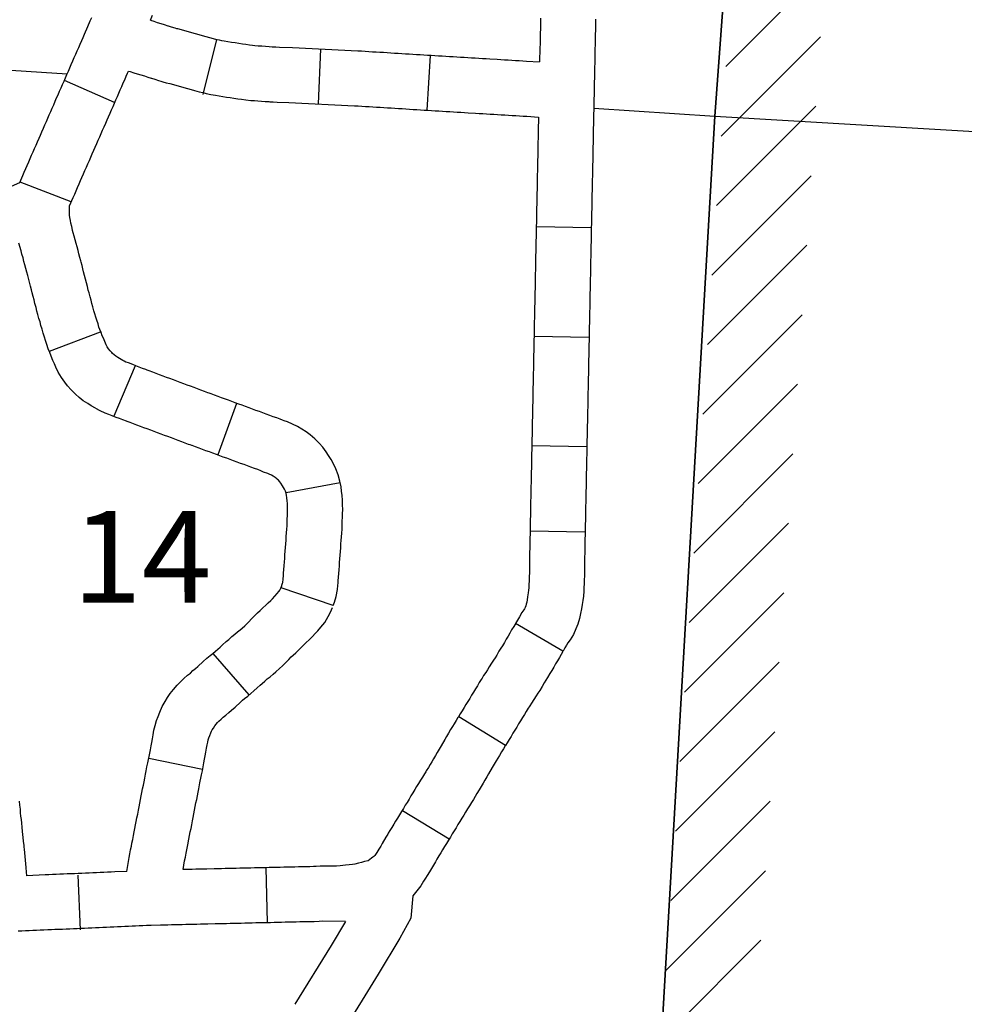
# Model space of a CAD drawing. Extents: x 184327 to 740246, y 15799411 to 16173889.
# Drawn here: x 326884 to 332030, y 15911610 to 15916973 of the extents above; entities that cross this region are included whole.
import ezdxf

# ---------------------------------------------------------------- set-up
doc = ezdxf.new("R2010")
doc.units = 0
doc.header["$MEASUREMENT"] = 0
for name, color, linetype in [('L13', 7, 'CONTINUOUS'), ('L14', 7, 'CONTINUOUS'), ('L37', 7, 'CONTINUOUS'), ('L8', 7, 'CONTINUOUS')]:
    doc.layers.add(name, color=color, linetype=linetype)
doc.styles.add('STYLE-FONT002', font='font002.shx')

msp = doc.modelspace()

# ---------------------------------------------------------------- linework, layer by layer
at = {"layer": 'L13', "color": 7, "linetype": 'CONTINUOUS', "flags": 128}
for points in [[(331367.1, 15926896.8), (331056.2, 15921661.8), (330671.2, 15916447.8), (330372, 15911270.6), (330089.5, 15905950.4), (329713.8, 15900610.7), (329434.2, 15895340.4)], [(324807.9, 15916831.3), (325408.9, 15916792), (327143.1, 15916678.6)], [(330012, 15916491), (330671.2, 15916447.8), (336018.8, 15916132.1), (341050, 15915843.3), (342877, 15915726.8)]]:
    msp.add_lwpolyline(points, dxfattribs=at)
at = {"layer": 'L37', "color": 60, "linetype": 'CONTINUOUS'}
for p, q in [((330730.7, 15916717.9), (331271.7, 15917259.1)), ((330705.8, 15916339.4), (331246.8, 15916880.5)), ((330680.8, 15915960.8), (331221.8, 15916501.9)), ((330655.9, 15915582.2), (331196.9, 15916123.3)), ((330631, 15915203.7), (331172, 15915744.8)), ((330606, 15914825.1), (331147, 15915366.2)), ((330581.1, 15914446.5), (331122.1, 15914987.7)), ((330556.2, 15914068), (331097.2, 15914609.1)), ((330531.3, 15913689.4), (331072.3, 15914230.5)), ((330506.3, 15913310.8), (331047.3, 15913851.9)), ((330481.4, 15912932.3), (331022.4, 15913473.4)), ((330456.5, 15912553.7), (330997.5, 15913094.8)), ((330431.6, 15912175.1), (330972.6, 15912716.2)), ((330406.7, 15911796.5), (330947.6, 15912337.7)), ((330381.7, 15911418), (330922.7, 15911959.1))]:
    msp.add_line(p, q, dxfattribs=at)
at = {"layer": 'L37', "color": 60, "linetype": 'CONTINUOUS', "flags": 128}
for points in [[(330671.2, 15916447.8), (331056.2, 15921661.8), (325701.6, 15922003), (320356.8, 15922226.7)], [(327448, 15906081.5), (324772.2, 15906214.3), (325090.1, 15911565.8), (330372, 15911270.6), (330671.2, 15916447.8)]]:
    msp.add_lwpolyline(points, dxfattribs=at)
at = {"layer": 'L8', "color": 1, "linetype": 'CONTINUOUS'}
for p, q in [((327596.2, 15916971), (327607.6, 15916998.1)), ((327883.5, 15916566.7), (327958, 15916866.5)), ((328523.8, 15916813.1), (328509.6, 15916515.1)), ((329121.5, 15916779.2), (329103.1, 15916481.5)), ((327464.8, 15916665.3), (327472.6, 15916683.1)), ((327472.6, 15916683.1), (327477.3, 15916693.9)), ((327401.2, 15916521.9), (327128, 15916641.8)), ((327448.9, 15916629), (327456.5, 15916646.2)), ((327456.5, 15916646.2), (327464.8, 15916665.3)), ((327424.4, 15916572.9), (327432.6, 15916591.6)), ((327432.6, 15916591.6), (327440.7, 15916610.2)), ((327440.7, 15916610.2), (327448.9, 15916629)), ((327400.8, 15916518.9), (327408.8, 15916537.2)), ((327408.8, 15916537.2), (327416.7, 15916555.3)), ((327416.7, 15916555.3), (327424.4, 15916572.9)), ((327376.7, 15916463.8), (327384.6, 15916481.9)), ((327384.6, 15916481.9), (327393, 15916501.1)), ((327393, 15916501.1), (327400.8, 15916518.9)), ((327352.9, 15916409.2), (327360.7, 15916427.2)), ((327360.7, 15916427.2), (327368.3, 15916444.8)), ((327368.3, 15916444.8), (327376.7, 15916463.8)), ((327328.4, 15916353.4), (327336.2, 15916371.3)), ((327336.2, 15916371.3), (327344.5, 15916390.2)), ((327344.5, 15916390.2), (327352.9, 15916409.2)), ((327304.6, 15916298.9), (327312.4, 15916316.8)), ((327312.4, 15916316.8), (327320.7, 15916335.8)), ((327320.7, 15916335.8), (327328.4, 15916353.4)), ((327280.1, 15916243), (327288.5, 15916262.2)), ((327288.5, 15916262.2), (327296.2, 15916279.8)), ((327296.2, 15916279.8), (327304.6, 15916298.9)), ((327256.2, 15916188.2), (327264.6, 15916207.4)), ((327264.6, 15916207.4), (327272.4, 15916225.3)), ((327272.4, 15916225.3), (327280.1, 15916243)), ((327232.4, 15916133.7), (327240, 15916151.3)), ((327240, 15916151.3), (327248.4, 15916170.4)), ((327248.4, 15916170.4), (327256.2, 15916188.2)), ((327208.4, 15916079.1), (327216.1, 15916096.7)), ((327216.1, 15916096.7), (327223.9, 15916114.4)), ((327223.9, 15916114.4), (327232.4, 15916133.7)), ((327165, 15915981.8), (326886.4, 15916088.5)), ((327184, 15916023.1), (327192.3, 15916042.1)), ((327192.3, 15916042.1), (327200.1, 15916060)), ((327200.1, 15916060), (327208.4, 15916079.1)), ((327155.8, 15915959), (327176.2, 15916005.3)), ((327176.2, 15916005.3), (327184, 15916023.1)), ((329699.4, 15915846.9), (329997.7, 15915840.9)), ((327046.3, 15915167.9), (327325, 15915274.2)), ((329687.3, 15915250.4), (329985.6, 15915244.4)), ((327514, 15915088), (327396.8, 15914813.7)), ((328065.9, 15914883.4), (327963.4, 15914603.2)), ((329675.2, 15914654), (329973.4, 15914647.9)), ((328630.3, 15914450.6), (328336.8, 15914396.9)), ((329963.9, 15914182.4), (329665.7, 15914188.3)), ((328591.7, 15913783.4), (328309.2, 15913879)), ((329844.2, 15913534.5), (329586.1, 15913684)), ((327937.1, 15913520.8), (328133.4, 15913296.2)), ((329276.5, 15913178), (329531.3, 15913022.8)), ((327588.8, 15912950.5), (327881.2, 15912891.7)), ((328969.3, 15912666.7), (329223.9, 15912511.4)), ((328226.2, 15912353.8), (328233.2, 15912055.6)), ((327215.5, 15912015.3), (327202.4, 15912313.3))]:
    msp.add_line(p, q, dxfattribs=at)
at = {"layer": 'L8', "color": 1, "linetype": 'CONTINUOUS', "flags": 128}
for points in [[(327255.6, 15916935.7), (327268.9, 15916967.1), (327276.9, 15916986.1)], [(327596.2, 15916971), (327615.2, 15916965.1), (327634, 15916959.1), (327653.4, 15916953.1), (327672.3, 15916947.1), (327692.1, 15916940.9), (327692.7, 15916940.7), (327710.5, 15916935.2), (327729.6, 15916929.2), (327738.6, 15916926.3), (327744.2, 15916924.8), (327763.6, 15916919.4), (327782.7, 15916914.1), (327801.9, 15916908.8), (327821.1, 15916903.4), (327840.5, 15916898.1), (327859.8, 15916892.7), (327879, 15916887.3), (327898.6, 15916881.9), (327917.6, 15916876.6), (327925.3, 15916874.5), (327931.9, 15916872.9), (327951.7, 15916868.1), (327970.9, 15916863.5), (327984.4, 15916860.3), (327998.6, 15916858), (328017.9, 15916855), (328037.8, 15916851.9), (328057.7, 15916848.8), (328077.4, 15916845.7), (328097.7, 15916842.5), (328116.4, 15916839.5), (328135.9, 15916836.8), (328152.5, 15916834.2), (328166.1, 15916833.1), (328183.9, 15916831.9), (328204.2, 15916830.4), (328224.3, 15916829), (328244.2, 15916827.5), (328259, 15916826.4), (328260.4, 15916826.4), (328280.3, 15916825.4), (328300.3, 15916824.5), (328369.9, 15916821.2)], [(329722.1, 15916982), (329721.7, 15916962.4), (329721.2, 15916941.1), (329720.8, 15916921.1), (329720.4, 15916901.6), (329719.9, 15916881.9), (329719.5, 15916861.9), (329719.1, 15916842.3), (329718.6, 15916821), (329717, 15916743.6)], [(330022, 15916975.8), (330021.6, 15916956), (330021.1, 15916934.6), (330020.7, 15916915), (330020.3, 15916895), (330019.8, 15916875.3), (330019.4, 15916855.8), (330019, 15916835.9), (330018.5, 15916814.5), (330018.1, 15916794.9), (330017.7, 15916775.2), (330017.3, 15916755.2), (330016.9, 15916735.5), (330016.5, 15916716), (330016, 15916694.4), (330015.6, 15916674.6), (330015.2, 15916655.1), (330014.8, 15916635.4), (330014.4, 15916615.6), (330013.6, 15916581.1)], [(326884.5, 15916087.2), (326901.3, 15916125.6), (326909.1, 15916143.4), (326917.5, 15916162.5), (326925.2, 15916180.1), (326933.6, 15916199.3), (326941.4, 15916217.2), (326949.1, 15916234.8), (326957.4, 15916253.7), (326965.1, 15916271.5), (326973.6, 15916290.7), (326981.3, 15916308.4), (326989.8, 15916327.7), (326997.5, 15916345.3), (327005.2, 15916363), (327013.6, 15916382.2), (327021.4, 15916400.2), (327029.9, 15916419.4), (327037.4, 15916436.8), (327045.8, 15916456), (327053.7, 15916473.8), (327061.4, 15916491.5), (327069.7, 15916510.4), (327078, 15916529.5), (327085.7, 15916547.1), (327093.5, 15916565), (327101.9, 15916584.2), (327109.6, 15916601.8), (327118, 15916621.2), (327126, 15916639.4), (327133.9, 15916657.4), (327141.8, 15916675.5), (327149.6, 15916693.3), (327157.7, 15916711.8), (327165.8, 15916730.3), (327174.1, 15916749.3), (327181.8, 15916766.8), (327190, 15916785.5), (327197.7, 15916803.2), (327206.1, 15916822.4), (327213.9, 15916840.3), (327222.3, 15916859.6), (327229.8, 15916876.6), (327237.8, 15916895), (327256.4, 15916937.3)], [(328369.9, 15916821.2), (328726.9, 15916804.2), (328747, 15916803), (328766.9, 15916801.8), (328787, 15916800.6), (328806.8, 15916799.3), (328826.9, 15916798.1), (328846.8, 15916796.9), (328867, 15916795.7), (328886.8, 15916794.4), (328926.8, 15916792), (328946.7, 15916790.8), (328966.8, 15916789.5), (328986.7, 15916788.3), (329006.8, 15916787.1), (329026.7, 15916785.9), (329046.8, 15916784.6), (329066.7, 15916783.4), (329086.7, 15916782.2), (329106.6, 15916781), (329126.7, 15916779.7), (329146.5, 15916778.5), (329166.7, 15916777.3), (329186.6, 15916776.1), (329206.5, 15916774.9), (329226.6, 15916773.6), (329246.3, 15916772.4), (329266.2, 15916771.2), (329286.1, 15916770), (329306.2, 15916768.8), (329326.1, 15916767.5), (329346.2, 15916766.3), (329366.1, 15916765.1), (329406, 15916762.6), (329426.2, 15916761.4), (329446.1, 15916760.2), (329486, 15916757.7), (329505.9, 15916756.5), (329526, 15916755.3), (329545.9, 15916754.1), (329566, 15916752.8), (329585.8, 15916751.6), (329605.9, 15916750.4), (329625.8, 15916749.2), (329645.9, 15916747.9), (329717, 15916743.6)], [(327477.3, 15916693.9), (327487, 15916690.8), (327506.2, 15916684.8), (327525.3, 15916678.8), (327544.2, 15916672.9), (327563.6, 15916666.8), (327582.7, 15916660.8), (327601.4, 15916655), (327601.8, 15916654.8), (327620.7, 15916648.9), (327640, 15916642.9), (327653.7, 15916638.6), (327663.9, 15916635.7), (327683.3, 15916630.3), (327702.3, 15916625.1), (327721.5, 15916619.7), (327741, 15916614.3), (327760.3, 15916609), (327779.4, 15916603.7), (327798.7, 15916598.3), (327818.3, 15916592.8), (327837.3, 15916587.6), (327849.9, 15916584.1), (327861.6, 15916581.2), (327881.3, 15916576.5), (327900.8, 15916571.8), (327925.8, 15916565.8), (327951.6, 15916561.7), (327971.8, 15916558.5), (327991.7, 15916555.4), (328011.5, 15916552.4), (328031.2, 15916549.3), (328050.4, 15916546.3), (328072.1, 15916542.8), (328092.3, 15916540), (328116.5, 15916536.2), (328143.5, 15916533.9), (328163.1, 15916532.6), (328182.5, 15916531.2), (328202.6, 15916529.7), (328222.4, 15916528.3), (328241, 15916527), (328246.3, 15916526.7), (328266.2, 15916525.8), (328286.3, 15916524.8), (328350.1, 15916521.8)], [(330013.6, 15916581.2), (330013.2, 15916561.5), (330012.8, 15916541.7), (330012.4, 15916522), (330012, 15916502.3), (330011.6, 15916480.9), (330011.2, 15916461.2), (330010.8, 15916441.4), (330010.3, 15916421.6), (330010, 15916401.8), (330009.5, 15916382.1), (330009.1, 15916362.3), (330008.7, 15916340.9), (330008.3, 15916321.1), (330007.9, 15916301.3), (330007.5, 15916281.5), (330007.1, 15916261.7), (330006.7, 15916242), (330006.3, 15916222.2), (330005.9, 15916202.5), (330005.5, 15916182.9), (330005, 15916161.5), (330004.7, 15916141.6), (330004.3, 15916123.3), (330003.8, 15916102), (330003.4, 15916082.3), (330003, 15916062.6), (330002.6, 15916042.9), (330002.2, 15916023.2), (330001.8, 15916003.6), (330001.4, 15915982.3), (330001, 15915962.6), (330000.6, 15915942.8), (330000.2, 15915923), (329999.8, 15915903.5), (329999.4, 15915883.5), (329999, 15915861.9), (329998.5, 15915842.3), (329998.1, 15915822.5), (329997.7, 15915802.8), (329997.3, 15915783.3), (329997, 15915763.4), (329996.6, 15915743.4), (329996.2, 15915723.4), (329995.7, 15915702), (329995.3, 15915682.4), (329994.9, 15915663), (329994.5, 15915643.3), (329994.1, 15915623.3), (329993.7, 15915603.7), (329993.3, 15915583.8), (329992.8, 15915562.8), (329992.5, 15915543.3), (329992.1, 15915523.3), (329991.7, 15915503.5), (329991.3, 15915483.8), (329990.9, 15915463.8), (329990.4, 15915442.7), (329990.1, 15915423.1), (329989.7, 15915403.1), (329989.2, 15915383.3), (329988.8, 15915363.6), (329988.4, 15915343.7), (329988, 15915322.5), (329987.6, 15915302.9), (329987.2, 15915282.9), (329986.8, 15915263.1), (329986.4, 15915243.3), (329986, 15915223.5), (329985.6, 15915203.8), (329985.2, 15915182.3), (329984.8, 15915162.5), (329984.3, 15915142.7), (329984, 15915122.9), (329983.5, 15915103.1), (329983.1, 15915083.4), (329982.7, 15915063.7), (329982.3, 15915042.3), (329981.9, 15915022.5), (329981.5, 15915002.8), (329981.1, 15914983.2), (329980.7, 15914963.5), (329980.3, 15914943.9), (329979.9, 15914922.6), (329979.5, 15914902.9), (329979.1, 15914883.2), (329978.7, 15914863.6), (329978.3, 15914844), (329977.8, 15914824.3), (329977.4, 15914802.9), (329977, 15914783), (329976.6, 15914763.1), (329976.2, 15914743.2), (329975.8, 15914723.5), (329975.4, 15914703.6), (329975, 15914683.8), (329974.6, 15914664.1), (329974.2, 15914644.4), (329973.8, 15914624.7), (329973.4, 15914605.1), (329973.4, 15914605.1), (329973, 15914583.8), (329972.6, 15914564.1), (329972.2, 15914544.5), (329971.8, 15914524.8), (329971.3, 15914505), (329970.9, 15914485.2), (329970.5, 15914465.4), (329970.1, 15914445.5), (329969.7, 15914425.6), (329969.3, 15914405.8), (329968.9, 15914385.9), (329968.5, 15914366.1), (329968.1, 15914344.6), (329967.7, 15914324.8), (329967.3, 15914304.9), (329966.9, 15914285.2), (329966.5, 15914265.5), (329966.1, 15914245.7), (329965.7, 15914226.1), (329965.2, 15914206.3), (329964.8, 15914186.7), (329964.4, 15914165.4), (329964, 15914145.7), (329963.6, 15914126), (329963.2, 15914106.3), (329962.8, 15914086.7), (329962.4, 15914067), (329962, 15914045.7), (329961.6, 15914026.7), (329961.4, 15914008), (329961.3, 15913992.4), (329961.2, 15913988.1), (329961.1, 15913968.4), (329960.9, 15913948.3), (329960.8, 15913943), (329960.3, 15913923.5), (329959.3, 15913900.3), (329957.9, 15913880.9), (329957.1, 15913861), (329955.1, 15913833.4), (329951.5, 15913809), (329948.7, 15913788.5), (329945.4, 15913764.6), (329940.2, 15913738.4), (329934, 15913711.6), (329924.6, 15913681.3), (329914.2, 15913655.1), (329900.8, 15913625.2), (329883.2, 15913595.6), (329871.3, 15913578.7), (329863.9, 15913566.7), (329854.9, 15913551.2), (329844.9, 15913534)], [(328350.1, 15916521.8), (328708.5, 15916504.8), (328728.6, 15916503.6), (328748.5, 15916502.3), (328768.6, 15916501.1), (328788.5, 15916499.9), (328808.6, 15916498.7), (328828.5, 15916497.4), (328848.6, 15916496.2), (328888.4, 15916493.8), (328908.4, 15916492.6), (328928.3, 15916491.3), (328948.4, 15916490.1), (328968.4, 15916488.9), (328988.4, 15916487.7), (329008.3, 15916486.4), (329028.4, 15916485.2), (329048.3, 15916484), (329068.4, 15916482.8), (329088.3, 15916481.5), (329108.3, 15916480.3), (329128.3, 15916479.1), (329148.3, 15916477.9), (329168.3, 15916476.6), (329188.2, 15916475.4), (329208.2, 15916474.2), (329227.9, 15916473), (329247.8, 15916471.8), (329267.8, 15916470.5), (329287.8, 15916469.3), (329307.8, 15916468.1), (329327.8, 15916466.9), (329367.6, 15916464.4), (329387.7, 15916463.2), (329407.8, 15916462), (329447.6, 15916459.5), (329467.7, 15916458.3), (329487.6, 15916457.1), (329507.7, 15916455.8), (329527.5, 15916454.6), (329547.7, 15916453.4), (329567.5, 15916452.2), (329587.6, 15916450.9), (329607.5, 15916449.7), (329627.6, 15916448.5), (329647.5, 15916447.3), (329710.7, 15916443.4)], [(329710.7, 15916443.4), (329709.2, 15916368.4), (329708.8, 15916346.9), (329708.4, 15916327.2), (329708, 15916307.5), (329707.6, 15916287.7), (329707.2, 15916267.9), (329706.8, 15916248.1), (329706.3, 15916228.4), (329705.9, 15916208.7), (329705.5, 15916188.9), (329705.1, 15916167.5), (329704.7, 15916147.8), (329704.3, 15916129.5), (329703.9, 15916108.1), (329703.5, 15916088.5), (329703.1, 15916068.8), (329702.7, 15916049.1), (329702.3, 15916029.3), (329701.9, 15916009.7), (329701.5, 15915988.4), (329701, 15915968.7), (329700.7, 15915948.9), (329700.2, 15915929.2), (329699.8, 15915909.2), (329699.5, 15915889.6), (329699, 15915868.4), (329698.6, 15915848.4), (329698.2, 15915828.7), (329697.8, 15915809), (329697.4, 15915788.9), (329697, 15915769.1), (329696.6, 15915749.5), (329696.2, 15915729.8), (329695.8, 15915708.5), (329695.3, 15915688.6), (329694.9, 15915668.7), (329694.6, 15915648.9), (329694.2, 15915629.5), (329693.8, 15915609.8), (329693.4, 15915590.3), (329692.9, 15915568.8), (329692.6, 15915548.9), (329692.2, 15915529.4), (329691.8, 15915509.7), (329691.3, 15915489.9), (329690.9, 15915470.3), (329690.5, 15915448.6), (329690.1, 15915428.8), (329689.7, 15915409.2), (329689.3, 15915389.5), (329688.9, 15915369.8), (329688.5, 15915350.1), (329688, 15915328.5), (329687.7, 15915308.5), (329687.3, 15915289), (329686.9, 15915269.2), (329686.5, 15915249.5), (329686, 15915229.7), (329685.7, 15915209.8), (329685.2, 15915188.4), (329684.8, 15915168.6), (329684.4, 15915148.8), (329684, 15915129), (329683.6, 15915109.3), (329683.2, 15915089.6), (329682.8, 15915069.8), (329682.4, 15915048.3), (329682, 15915028.7), (329681.6, 15915009), (329681.2, 15914989.3), (329680.8, 15914969.7), (329680.3, 15914950), (329679.9, 15914928.6), (329679.5, 15914909.1), (329679.1, 15914889.4), (329678.7, 15914869.8), (329678.3, 15914850.2), (329677.9, 15914830.4), (329677.5, 15914808.9), (329677.1, 15914789.1), (329676.7, 15914769.2), (329676.3, 15914749.4), (329675.9, 15914729.6), (329675.5, 15914709.7), (329675.1, 15914690), (329674.7, 15914670.3), (329674.2, 15914650.6), (329673.8, 15914630.9), (329673.4, 15914611.1)], [(326839.9, 15916067.4), (326884.5, 15916087.2)], [(327445.5, 15915117.5), (327428.2, 15915127.4), (327418.4, 15915133.6), (327408.7, 15915140), (327399.6, 15915147.3), (327390.8, 15915154.8), (327385.6, 15915160), (327377.6, 15915169.5), (327368.5, 15915180.7), (327364.1, 15915186.9), (327360.9, 15915192.5), (327355.9, 15915202.9), (327348.1, 15915221.5), (327340.3, 15915238), (327334.6, 15915251.9), (327328, 15915268.8), (327321.4, 15915286), (327316.5, 15915299.2), (327311.2, 15915317.3), (327304.5, 15915337.2), (327299.7, 15915352.4), (327294.4, 15915371.2), (327289.3, 15915388.4), (327283.8, 15915409.2), (327278.3, 15915427.3), (327273.5, 15915445.9), (327268.2, 15915464.8), (327262.8, 15915485.2), (327258.3, 15915501), (327254, 15915520.2), (327248.7, 15915539.6), (327243.8, 15915560.3), (327238, 15915580.9), (327232.8, 15915600.4), (327228.4, 15915616.8), (327224.2, 15915634.4), (327219.7, 15915653.4), (327218.2, 15915659.3), (327213, 15915678.2), (327207.5, 15915698.2), (327202.5, 15915716.7), (327197, 15915736.7), (327191.9, 15915755.2), (327186.4, 15915775.1), (327181.3, 15915794), (327176.1, 15915812.9), (327172.8, 15915824.8), (327172.5, 15915826.4), (327168.2, 15915846.6), (327163.9, 15915864.4), (327160.6, 15915880.6), (327157.7, 15915896.2), (327156, 15915908.1), (327155.3, 15915916.5), (327155.8, 15915959)], [(327296.8, 15914856.9), (327273.4, 15914870.3), (327254.8, 15914882.1), (327231.1, 15914897.8), (327208.8, 15914915.8), (327187.7, 15914933.6), (327164.4, 15914956.9), (327145.8, 15914978.9), (327129.6, 15914999.2), (327111.5, 15915024.3), (327095, 15915053.1), (327082.1, 15915080.2), (327074.2, 15915099.1), (327065.8, 15915116.7), (327056.2, 15915140.2), (327048.2, 15915160.6), (327040.5, 15915180.6), (327031.7, 15915204.7), (327025.1, 15915227), (327019.3, 15915244.2), (327012.3, 15915266.2), (327006.2, 15915287.7), (327000.3, 15915307.6), (326995.2, 15915327.1), (326989.4, 15915346.1), (326983.8, 15915367.8), (326978.7, 15915385.9), (326973.5, 15915405.8), (326967.4, 15915427), (326962.7, 15915448), (326957.9, 15915465.7), (326953.3, 15915485.1), (326948.7, 15915501.6), (326943.2, 15915522.4), (326937.5, 15915543), (326932.2, 15915565.6), (326928.8, 15915580.1), (326928.6, 15915580.9), (326923.6, 15915599), (326918.2, 15915619), (326913.1, 15915637.4), (326907.6, 15915657.3), (326902.6, 15915675.7), (326897, 15915696), (326891.9, 15915714.7), (326880.7, 15915755.5)], [(328592.5, 15913783.1), (328598.8, 15913801.6), (328609.4, 15913831.7), (328615.3, 15913870.3), (328617.5, 15913892.1), (328619.2, 15913905.9), (328620.1, 15913917.5), (328621.6, 15913937.4), (328623, 15913957.2), (328624.4, 15913976.8), (328625.9, 15913998.2), (328627.3, 15914017.7), (328628.8, 15914037.3), (328630.2, 15914057.2), (328631.6, 15914076.7), (328633.1, 15914096.2), (328634.6, 15914117.8), (328636, 15914137.6), (328637.4, 15914157), (328638.9, 15914176.7), (328640.5, 15914198.7), (328641.5, 15914222.1), (328642, 15914244.2), (328642.6, 15914262.7), (328643.4, 15914282.6), (328644.1, 15914306.1), (328643.8, 15914331.8), (328642.6, 15914356.4), (328640.8, 15914381.2), (328638, 15914404.8), (328635, 15914429.7), (328629.3, 15914460.4), (328620, 15914494.5), (328607.2, 15914527.1), (328595.6, 15914550.2), (328581.9, 15914577.7), (328567.1, 15914599.5), (328553.9, 15914620.4), (328535.6, 15914644.2), (328516.6, 15914666.8), (328493.2, 15914690.8), (328467.1, 15914712.3), (328444.9, 15914728), (328421.2, 15914743.3), (328397.4, 15914756.9), (328370.7, 15914770.2), (328342.6, 15914782.4), (328326, 15914787.9), (328315.4, 15914793), (328303.3, 15914797.4), (328284.5, 15914804.3), (328265.9, 15914811.1), (328247, 15914818), (328227.9, 15914825), (328209.6, 15914831.7), (328190.7, 15914838.6), (328171.8, 15914845.5), (328153.1, 15914852.4), (328134.2, 15914859.3), (328115.3, 15914866.2), (328096.6, 15914873.1), (328077.8, 15914879.9), (328058.9, 15914886.8), (328040.2, 15914893.7), (328021.2, 15914900.7), (327983.8, 15914914.3), (327964.9, 15914921.2), (327945.9, 15914928.2), (327928.1, 15914934.7), (327927.5, 15914934.9), (327917.4, 15914938.6), (327908.9, 15914941.8), (327890.6, 15914948.6), (327871.6, 15914955.7), (327853, 15914962.6), (327834.2, 15914969.6), (327815.5, 15914976.6), (327796.5, 15914983.6), (327777.9, 15914990.5), (327759, 15914997.5), (327740.5, 15915004.4), (327721.6, 15915011.4), (327702.9, 15915018.4), (327683.9, 15915025.4), (327665.4, 15915032.3), (327646.4, 15915039.4), (327627.7, 15915046.3), (327609.3, 15915053.2), (327590.3, 15915060.3), (327579.8, 15915064.2), (327572.2, 15915067.4), (327553.8, 15915073.6), (327535.3, 15915081.5), (327516.6, 15915087.8), (327500.6, 15915094.7), (327476.9, 15915103.6), (327463.4, 15915108.8), (327454.3, 15915112.7), (327443, 15915118.9)], [(328308.4, 15913879.3), (328315.2, 15913899.4), (328317, 15913904.6), (328317.6, 15913908.4), (328319.4, 15913925.9), (328320.6, 15913935.4), (328320.9, 15913939.7), (328322.4, 15913959.2), (328323.7, 15913978.6), (328325.2, 15913998.4), (328326.7, 15914019.7), (328328.1, 15914039.5), (328329.6, 15914059.2), (328331, 15914078.6), (328332.4, 15914098.5), (328333.9, 15914118.3), (328335.4, 15914139.3), (328336.8, 15914158.9), (328338.2, 15914178.8), (328339.7, 15914198.5), (328340.9, 15914215.8), (328341.6, 15914231.9), (328342.1, 15914252.6), (328342.8, 15914273.5), (328343.5, 15914293), (328344, 15914308.9), (328343.9, 15914322.8), (328343.1, 15914338), (328342, 15914353), (328340.2, 15914369.2), (328338.3, 15914384.2), (328336.6, 15914393.6), (328334.9, 15914399.8), (328333, 15914404.6), (328327.4, 15914415.7), (328322.4, 15914425.8), (328316, 15914435.2), (328307.4, 15914448.8), (328301.6, 15914456.4), (328294, 15914465.4), (328289.8, 15914469.7), (328285.2, 15914473.5), (328277, 15914479.2), (328265.1, 15914487), (328255.8, 15914492.3), (328244.2, 15914498.1), (328235.6, 15914501.8), (328213.2, 15914509.2), (328198.6, 15914516.2), (328181.3, 15914522.6), (328162.8, 15914529.3), (328143.9, 15914536.3), (328124.8, 15914543.3), (328106.5, 15914550), (328087.6, 15914556.9), (328068.7, 15914563.8), (328050, 15914570.6), (328031.1, 15914577.6), (328012.1, 15914584.5), (327993.5, 15914591.3), (327974.8, 15914598.2), (327955.8, 15914605.1), (327937.1, 15914611.9), (327918.1, 15914618.9), (327899.4, 15914625.8), (327861.7, 15914639.5), (327842.9, 15914646.4), (327823.6, 15914653.5), (327822.6, 15914653.8), (327813.7, 15914657.2), (327804.5, 15914660.5), (327785.9, 15914667.5), (327767.2, 15914674.4), (327748.5, 15914681.4), (327729.5, 15914688.4), (327710.9, 15914695.3), (327692, 15914702.4), (327673.3, 15914709.3), (327654.5, 15914716.3), (327635.9, 15914723.2), (327616.9, 15914730.3), (327598.4, 15914737.2), (327579.4, 15914744.2), (327560.7, 15914751.2), (327541.9, 15914758.2), (327523.1, 15914765.2), (327504.6, 15914772.1), (327485.7, 15914779.1), (327469.1, 15914785.3), (327465.8, 15914786.7), (327446.8, 15914793.1), (327428.2, 15914801), (327409.5, 15914807.3), (327388.4, 15914816.3), (327370.3, 15914823.2), (327350.5, 15914830.7), (327322.8, 15914842.7), (327299.3, 15914855.5)], [(329673.4, 15914611.1), (329673, 15914589.8), (329672.6, 15914570.3), (329672.2, 15914550.7), (329671.8, 15914530.9), (329671.4, 15914511.1), (329671, 15914491.4), (329670.6, 15914471.5), (329670.2, 15914451.6), (329669.8, 15914431.8), (329669.4, 15914411.9), (329669, 15914392.1), (329668.6, 15914372.2), (329668.1, 15914350.7), (329667.7, 15914330.9), (329667.3, 15914311.1), (329666.9, 15914291.3), (329666.5, 15914271.6), (329666.1, 15914251.8), (329665.7, 15914232.3), (329665.3, 15914212.5), (329664.9, 15914192.7), (329664.5, 15914171.4), (329664.1, 15914151.8), (329663.7, 15914132.2), (329663.3, 15914112.5), (329662.9, 15914092.8), (329662.5, 15914073.1), (329662, 15914051.7), (329661.6, 15914031.5), (329661.6, 15914029.8), (329661.5, 15914010.7), (329661.3, 15913995.7), (329661.2, 15913990.9), (329661.1, 15913971.2), (329660.9, 15913951.7), (329660.8, 15913948.7), (329660.5, 15913933.7), (329659.8, 15913917.4), (329658.3, 15913897.6), (329657.6, 15913878), (329656.7, 15913866.2), (329654.5, 15913851.5), (329651.5, 15913829.6), (329649.4, 15913814.3), (329646.8, 15913801.6), (329644.1, 15913789.5), (329641.5, 15913781.1), (329637.9, 15913772.1), (329634.1, 15913763.7), (329631.1, 15913758.6), (329620.9, 15913744.1), (329606.8, 15913721.4), (329595.5, 15913702), (329585.3, 15913684.5)], [(327467.8, 15912334.4), (327480.4, 15912409.3), (327484.7, 15912429.6), (327488.6, 15912451.5), (327493, 15912471.5), (327496.3, 15912488.9), (327500, 15912508.4), (327503.9, 15912529.3), (327508.4, 15912550.4), (327510.3, 15912559.7), (327511.9, 15912567.9), (327515.8, 15912587.4), (327519.5, 15912606.8), (327523.4, 15912626.4), (327527.2, 15912645.8), (327531.3, 15912667), (327535.2, 15912686.7), (327539, 15912706), (327542.8, 15912725.4), (327546.7, 15912745.2), (327550.5, 15912764.5), (327554.3, 15912784), (327558.2, 15912803.8), (327562, 15912823.1), (327565.8, 15912842.6), (327569.9, 15912863.5), (327571.9, 15912873.8), (327573.4, 15912881.9), (327577.7, 15912904.6), (327582.7, 15912926.3), (327586.5, 15912943.5), (327589.8, 15912960), (327593, 15912977.9), (327596.5, 15912997.4), (327600.1, 15913017.7), (327603.6, 15913036.7), (327607.1, 15913057.1), (327611, 15913078.8), (327615.8, 15913102.8), (327622.2, 15913129.4), (327630.6, 15913156.9), (327638.6, 15913178.7), (327647.4, 15913202.4), (327660.4, 15913232.1), (327676.3, 15913260.6), (327690.1, 15913281.4), (327705.1, 15913303.9), (327722.4, 15913325.9), (327741.6, 15913348.7), (327762.1, 15913368.9), (327778.9, 15913384.6), (327798.5, 15913402.5), (327814.2, 15913414.9), (327828.5, 15913427.8), (327843, 15913439.6), (327854.3, 15913449.9), (327884.4, 15913477.9), (327903.3, 15913495), (327922.8, 15913510.8), (327936.3, 15913521.2), (327950.3, 15913533.5), (327964.3, 15913544.9), (327975.9, 15913555.3), (327990.2, 15913568.6), (328008.9, 15913585.8), (328024.2, 15913598.2), (328041, 15913613.3), (328057.2, 15913625.8), (328071.8, 15913638.8), (328086.3, 15913650.2), (328096.9, 15913659.9), (328110.7, 15913672.7), (328123.2, 15913684.6), (328132.7, 15913694), (328147.3, 15913710.4), (328166, 15913728.5), (328180.5, 15913742.3), (328194.4, 15913755.7), (328209.5, 15913770.2), (328224.6, 15913784.4), (328238.8, 15913797.8), (328251.8, 15913810.4), (328261.4, 15913819.8), (328274.3, 15913834.4), (328287, 15913847.4), (328296.3, 15913858.2), (328297.8, 15913860), (328301, 15913865.8), (328306.8, 15913876.8), (328312.6, 15913890.3)], [(327774.2, 15912344.1), (327782.9, 15912392.7), (327787, 15912411.6), (327791.1, 15912433.2), (327794.8, 15912452.7), (327798.2, 15912470.8), (327801.9, 15912488.7), (327804.3, 15912500), (327806.3, 15912510.2), (327810.2, 15912529.6), (327814, 15912549.1), (327817.8, 15912568.5), (327821.7, 15912588.3), (327825.8, 15912609.3), (327829.6, 15912628.7), (327833.5, 15912648.4), (327837.2, 15912667.9), (327841, 15912687.2), (327844.9, 15912707), (327848.7, 15912726.5), (327852.5, 15912745.7), (327856.4, 15912765.3), (327860.2, 15912784.8), (327864.3, 15912806), (327866.6, 15912817.6), (327868.3, 15912826.5), (327871.3, 15912842.9), (327875.3, 15912860.1), (327880.1, 15912881.8), (327884.6, 15912904.3), (327888.4, 15912925.4), (327891.8, 15912944.9), (327895.2, 15912963.8), (327899, 15912983.8), (327902.7, 15913005.7), (327905.8, 15913023), (327908.8, 15913038), (327911.7, 15913050.2), (327915.2, 15913061.4), (327920.1, 15913074.9), (327925.6, 15913089.8), (327929.4, 15913098.4), (327932.9, 15913104.8), (327939.9, 15913115.4), (327948, 15913127.5), (327955.2, 15913136.6), (327962.2, 15913144.9), (327969.7, 15913152.3), (327982.5, 15913164.2), (327992.9, 15913173.7), (328007.8, 15913185.5), (328023.8, 15913200), (328039.1, 15913212.4), (328057.8, 15913229.6), (328086.9, 15913256.6), (328098.5, 15913267), (328108.8, 15913275.4), (328126.6, 15913289.1), (328143.9, 15913304.2), (328159.6, 15913317), (328178.5, 15913334), (328193.7, 15913348.2), (328205, 15913358.6), (328219.6, 15913370.4), (328233.1, 15913382.7), (328248.4, 15913394.3), (328264.6, 15913408.8), (328280.7, 15913421.4), (328300.2, 15913439.3), (328316, 15913453.9), (328332.5, 15913469.6), (328350.7, 15913487.8), (328363.7, 15913502.4), (328373.6, 15913511.9), (328388.1, 15913525.7), (328402.7, 15913539.8), (328416.3, 15913552.9), (328430.4, 15913566.2), (328445.5, 15913580.4), (328461.1, 15913595.4), (328479.5, 15913613.6), (328494, 15913630), (328508.4, 15913644.7), (328525.8, 15913664.9), (328547.2, 15913690.9), (328565, 15913723.3), (328577.7, 15913747.2), (328588.3, 15913772.1)], [(329586.8, 15913687), (329575.7, 15913668.5), (329564.5, 15913649.3), (329554.9, 15913632.5), (329544.7, 15913615.3), (329535, 15913598.4), (329524.7, 15913581.4), (329514.3, 15913563.5), (329506.3, 15913550), (329495.4, 15913533.6), (329483.5, 15913513), (329474.3, 15913497.6), (329466.2, 15913484.5), (329454.9, 15913468.1), (329442.8, 15913448.2), (329433, 15913432.6), (329423.5, 15913417.8), (329411.9, 15913401), (329403.3, 15913387.2), (329398.8, 15913379.7), (329388.2, 15913362.5), (329378.2, 15913346), (329367.5, 15913328.6), (329357, 15913311.2), (329346.5, 15913294.1), (329335.9, 15913276.8), (329325.4, 15913259.5), (329315.7, 15913243.6), (329305.1, 15913226.4), (329294.5, 15913209.1), (329283.9, 15913191.8), (329272.7, 15913173.3), (329272.2, 15913172.4), (329262.4, 15913156.3), (329251.7, 15913138.4), (329242.5, 15913122.9), (329232.2, 15913106.6), (329220.5, 15913086.6), (329210.4, 15913069.2), (329200.7, 15913052.5), (329180, 15913017.8), (329169.5, 15912999.7), (329159.4, 15912982.3), (329149.3, 15912964.9), (329139.2, 15912947.5), (329129.8, 15912931.3), (329120.7, 15912916.4), (329110.7, 15912900.6), (329099.5, 15912882.2), (329096.4, 15912877.1), (329089, 15912864.9), (329078.6, 15912847.8), (329068.1, 15912830.6), (329057.7, 15912813.5), (329047, 15912796.1), (329037.1, 15912779.7), (329026.6, 15912762.4), (329016, 15912745.1), (329005.4, 15912727.7), (328994.9, 15912710.4), (328985.2, 15912694.4), (328974.7, 15912677.2), (328964.1, 15912659.8), (328953.5, 15912642.4), (328943, 15912625.1), (328932.5, 15912607.8), (328922.5, 15912591.6), (328912, 15912574.3), (328901.5, 15912557), (328892.3, 15912542), (328889.3, 15912536.7), (328879.8, 15912520.3), (328859.9, 15912486.8), (328851, 15912472.1), (328840.7, 15912456.3), (328829.3, 15912437.4), (328823, 15912427.3), (328818.5, 15912421.4), (328813.3, 15912415.5), (328809.1, 15912411.7), (328801.8, 15912406.1), (328782.8, 15912392.8)], [(329843.4, 15913531.5), (329833.5, 15913515.2), (329824.5, 15913499.7), (329814.3, 15913481.7), (329803.8, 15913464.2), (329793.6, 15913446.2), (329782.8, 15913428.5), (329773, 15913411.6), (329760.4, 15913390.3), (329750.4, 15913375.3), (329742.2, 15913361.1), (329730.7, 15913341.8), (329717.3, 15913320.2), (329707, 15913305.2), (329698, 15913290.3), (329685.9, 15913271.3), (329673.2, 15913251.5), (329663.1, 15913236.9), (329659.3, 15913230.7), (329654.9, 15913223.5), (329644.1, 15913205.8), (329634.3, 15913189.7), (329623.6, 15913172.2), (329613, 15913154.9), (329602.4, 15913137.6), (329591.9, 15913120.4), (329581.5, 15913103.4), (329571.6, 15913087.1), (329561, 15913069.8), (329550.4, 15913052.5), (329540, 15913035.4), (329530.3, 15913019.6), (329529.9, 15913018.9), (329519.6, 15913001.9), (329509.6, 15912985.1), (329498.1, 15912965.8), (329488.5, 15912950.6), (329479.9, 15912935.8), (329469.8, 15912918.4), (329459.2, 15912900.3), (329438.6, 15912865.6), (329428.8, 15912848.9), (329418.7, 15912831.5), (329408.6, 15912814.1), (329398.5, 15912796.7), (329387.7, 15912778.1), (329375.7, 15912758.3), (329365.7, 15912742.5), (329355.8, 15912726.2), (329352.5, 15912720.8), (329345.2, 15912708.9), (329334.7, 15912691.6), (329324.3, 15912674.5), (329313.9, 15912657.5), (329303.4, 15912640.2), (329293.4, 15912623.8), (329282.7, 15912606.2), (329272.2, 15912589), (329261.8, 15912571.9), (329251.3, 15912554.5), (329241.3, 15912538.3), (329230.8, 15912521), (329220.2, 15912503.7), (329209.8, 15912486.5), (329199.2, 15912469.1), (329188.5, 15912451.6), (329178.8, 15912435.7), (329168.3, 15912418.3), (329157.7, 15912400.9), (329150.6, 15912389.3), (329149.2, 15912386.9), (329138.5, 15912368.4), (329117.1, 15912332.4), (329105, 15912312.4), (329094.8, 15912296.7), (329085.2, 15912280.9), (329070, 15912256.3), (329026.9, 15912200.5)], [(326923.4, 15912310.5), (326919.3, 15912354), (326919.2, 15912355.6), (326917.4, 15912374.8), (326915.6, 15912394.7), (326913.8, 15912414.9), (326911.9, 15912434.8), (326910.2, 15912454.7), (326909, 15912467.2), (326908.3, 15912475.7), (326905.8, 15912498.4), (326903.2, 15912518.6), (326901.4, 15912534.7), (326900.2, 15912552.2), (326898.2, 15912575.3), (326895.7, 15912597.3), (326893.6, 15912616.6), (326891.6, 15912635.2), (326889.8, 15912654.1), (326888, 15912674), (326886.1, 15912694.7), (326883.8, 15912717.6)], [(328782.8, 15912392.8), (328763.4, 15912387.4), (328747.3, 15912383.1), (328730.3, 15912378.7), (328709.6, 15912373.9), (328697.4, 15912372.2), (328679.2, 15912369.4), (328658.8, 15912368), (328630.3, 15912364.6), (328610, 15912363.4), (328575.2, 15912362.1), (328520.7, 15912362.4), (328499.6, 15912360.5), (328485.8, 15912360.3), (328465.9, 15912360.1), (328458.8, 15912360.1), (328443.8, 15912359.7), (328423.6, 15912359.3), (328403.7, 15912358.8), (328383.6, 15912358.3), (328363.6, 15912357.9), (328343.8, 15912357.4), (328323.6, 15912356.9), (328303.6, 15912356.5), (328283.6, 15912356), (328263.7, 15912355.5), (328243.7, 15912355.1), (328223.5, 15912354.6), (328203.4, 15912354.1), (328183.3, 15912353.7), (328163.4, 15912353.2), (328143.6, 15912352.7), (328123.4, 15912352.3), (328103.3, 15912351.8), (328083.3, 15912351.3), (328063.2, 15912350.9), (328043.3, 15912350.4), (328023.4, 15912349.9), (328003.4, 15912349.5), (327983.2, 15912349), (327963.4, 15912348.5), (327943.2, 15912348.1), (327903.3, 15912347.1), (327883.2, 15912346.7), (327863.4, 15912346.2), (327843.2, 15912345.7), (327823.2, 15912345.3), (327774.2, 15912344.1)], [(327467.8, 15912334.4), (327403.5, 15912331.6), (327383.6, 15912330.8), (327363.6, 15912329.9), (327343.6, 15912329), (327323.6, 15912328.1), (327303.7, 15912327.2), (327283.6, 15912326.4), (327263.5, 15912325.5), (327243.6, 15912324.6), (327223.7, 15912323.7), (327203.7, 15912322.8), (327183.7, 15912322), (327163.5, 15912321.1), (327143.6, 15912320.2), (327123.7, 15912319.3), (327103.7, 15912318.5), (327083.5, 15912317.6), (327063.6, 15912316.7), (327043.8, 15912315.8), (327023.7, 15912314.9), (326923.4, 15912310.5)], [(329026.9, 15912200.5), (329016.2, 15912080.2), (328955.2, 15911971.2), (328837.9, 15911774.9), (328638.7, 15911452.8)], [(327601.5, 15912040.1), (327595.4, 15912039.8), (327575.6, 15912038.9), (327555.5, 15912038), (327535.7, 15912037.2), (327516.2, 15912036.3), (327496.5, 15912035.4), (327476.9, 15912034.6), (327456.8, 15912033.7), (327436.9, 15912032.8), (327416.7, 15912031.9), (327396.8, 15912031.1), (327376.8, 15912030.2), (327356.8, 15912029.3), (327336.8, 15912028.4), (327316.9, 15912027.5), (327296.7, 15912026.7), (327276.8, 15912025.8), (327256.8, 15912024.9), (327236.9, 15912024), (327216.8, 15912023.1), (327196.9, 15912022.3), (327176.8, 15912021.4), (327156.8, 15912020.5), (327136.8, 15912019.6), (327116.8, 15912018.7), (327096.7, 15912017.9), (327076.7, 15912017), (327056.9, 15912016.1), (327036.9, 15912015.2), (327016.8, 15912014.3), (326996.9, 15912013.5), (326976.7, 15912012.6), (326956.8, 15912011.7), (326936.8, 15912010.8), (326916.9, 15912009.9), (326896.7, 15912009.1), (326877, 15912008.2)], [(328659.7, 15912061.6), (328533.8, 15912062.4), (328515.1, 15912060.6), (328488.8, 15912060.4), (328468.8, 15912060.2), (328463.7, 15912060.1), (328450.8, 15912059.8), (328430.7, 15912059.3), (328410.8, 15912058.9), (328390.5, 15912058.4), (328370.5, 15912057.9), (328350.8, 15912057.5), (328330.6, 15912057), (328310.6, 15912056.5), (328290.6, 15912056.1), (328270.6, 15912055.6), (328250.7, 15912055.1), (328230.5, 15912054.7), (328210.3, 15912054.2), (328190.3, 15912053.7), (328170.4, 15912053.3), (328150.6, 15912052.8), (328130.4, 15912052.3), (328110.2, 15912051.9), (328090.3, 15912051.4), (328070.2, 15912050.9), (328050.3, 15912050.5), (328030.3, 15912050), (328010.3, 15912049.6), (327990.2, 15912049.1), (327970.4, 15912048.6), (327950.2, 15912048.2), (327910.3, 15912047.2), (327890.1, 15912046.8), (327870.3, 15912046.3), (327850.2, 15912045.8), (327830.2, 15912045.3), (327810.4, 15912044.9), (327790.4, 15912044.4), (327770.3, 15912043.9), (327750.4, 15912043.5), (327730.9, 15912043), (327711, 15912042.6), (327691, 15912042.1), (327670.8, 15912041.6), (327651, 15912041.2), (327598.5, 15912039.9)], [(328659.7, 15912061.6), (328581.6, 15911930.8), (328383.5, 15911610.6)]]:
    msp.add_lwpolyline(points, dxfattribs=at)

# ---------------------------------------------------------------- texts
at = {"layer": 'L14', "color": 1, "linetype": 'CONTINUOUS', "style": 'STYLE-FONT002'}
msp.add_text('14', height=500.28, rotation=0.0311, dxfattribs=at).set_placement((327171.5, 15913797.2))

doc.saveas('drawing.dxf')
